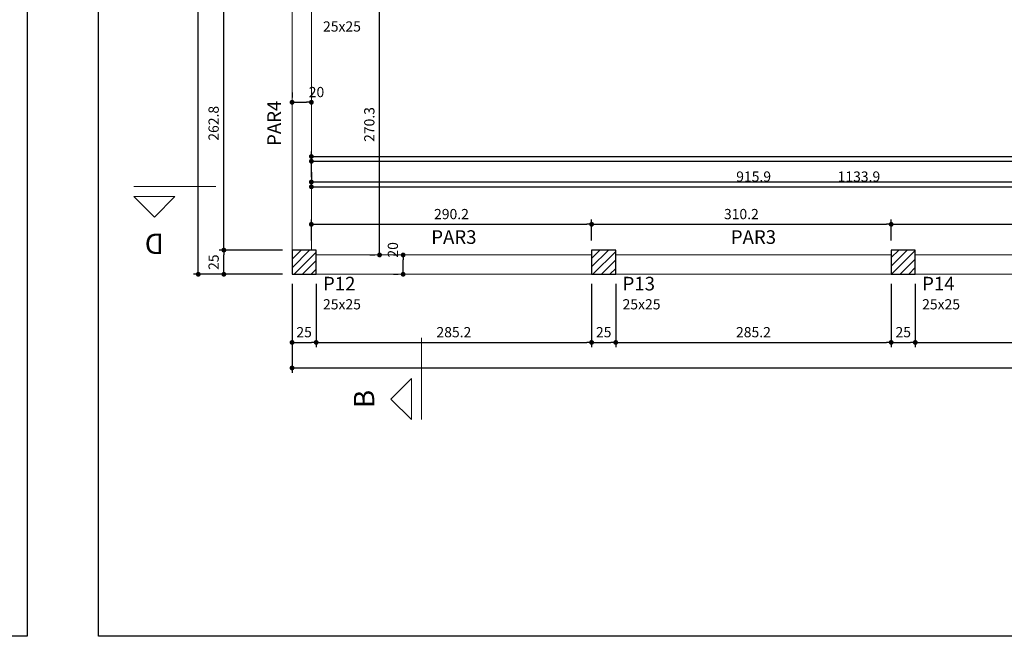
# Model space of a CAD drawing. Units: millimetres. Extents: x 153 to 1019, y -49 to 35.
# Drawn here: x 357 to 378, y 7 to 20 of the extents above; entities that cross this region are included whole.
import ezdxf

# ---------------------------------------------------------------- set-up
doc = ezdxf.new("R2010")
doc.units = ezdxf.units.MM
doc.header["$MEASUREMENT"] = 0
doc.linetypes.add('DOT', pattern=[6.35, 0, -6.35])
for name, color, linetype, lineweight in [('FO-Cortes', 12, 'Continuous', 5), ('FO-Cotas', 13, 'Continuous', 5), ('FO-Hachura pilar que passa', 19, 'Continuous', 5), ('FO-Pilares', 4, 'Continuous', 30), ('FO-Textos das vigas', 7, 'Continuous', 5), ('FO-Textos dos pilares', 7, 'Continuous', 5), ('FO-Vigas', 1, 'Continuous', 20)]:
    doc.layers.add(name, color=color, linetype=linetype, lineweight=lineweight)
doc.styles.add('Arial', font='arial.ttf')
doc.styles.add('RomanD', font='romand__.ttf')
doc.styles.get("Standard").update_dxf_attribs({"font": 'romans.shx'})
doc.dimstyles.new('UM_50.000000', dxfattribs={"dimtxt": 0.18, "dimasz": 0.1, "dimexe": 0.1, "dimexo": 0.2, "dimgap": 0, "dimtad": 1, "dimtih": 1, "dimtoh": 1, "dimdec": 1, "dimlfac": 50, "dimzin": 0, "dimdsep": 46, "dimtxsty": 'Standard', "dimcen": 0.09, "dimdle": 0.1, "dimadec": 1, "dimazin": 2, "dimtfac": 1, "dimtdec": 4, "dimtofl": 0, "dimtmove": 0, "dimatfit": 3, "dimfxl": 1, "dimtolj": 1, "dimarcsym": 0})
pattern_1 = [(45, (355.11483, -50.50484), (-0.08838835, 0.08838835), [])]

# ---------------------------------------------------------------- blocks, each defined once
blk = doc.blocks.new('_Dot')
at = {"color": 0, "linetype": 'ByBlock', "lineweight": -2}
blk.add_line((-0.5, 0), (-1, 0), dxfattribs=at)
at = {"color": 0, "linetype": 'ByBlock', "const_width": 0.5}
blk.add_lwpolyline([(-0.25, 0, 1), (0.25, 0, 1)], format="xyb", close=True, dxfattribs=at)
blk = doc.blocks.new('*D149')
at = {"layer": 'Defpoints', "color": 0, "transparency": 16777216}
for p in [(363.52, 16.629), (381.837, 16.629), (381.837, 15.217)]:
    blk.add_point(p, dxfattribs=at)
at = {"layer": 'FO-Cotas', "color": 0, "lineweight": -2, "transparency": 16777216}
for p, q in [((363.52, 16.829), (363.52, 16.729)), ((381.837, 15.417), (381.837, 16.729)), ((363.62, 16.629), (381.737, 16.629))]:
    blk.add_line(p, q, dxfattribs=at)
at = {"layer": 'FO-Cotas', "color": 0, "lineweight": -2, "transparency": 16777216, "xscale": 0.1, "yscale": 0.1, "zscale": 0.1, "rotation": 180}
blk.add_blockref('_Dot', (363.52, 16.629), dxfattribs=at)
at = {"layer": 'FO-Cotas', "color": 0, "lineweight": -2, "transparency": 16777216, "xscale": 0.1, "yscale": 0.1, "zscale": 0.1}
blk.add_blockref('_Dot', (381.837, 16.629), dxfattribs=at)
at = {"layer": 'FO-Cotas', "transparency": 16777216, "insert": (372.678, 16.841), "char_height": 0.2118, "attachment_point": 5, "rotation": 0.0057, "style": 'RomanD'}
blk.add_mtext('\\A1;915.9', dxfattribs=at)
blk = doc.blocks.new('*D151')
at = {"layer": 'Defpoints', "color": 0, "transparency": 16777216}
for p in [(363.52, 16.629), (386.197, 16.629), (386.197, 15.217)]:
    blk.add_point(p, dxfattribs=at)
at = {"layer": 'FO-Cotas', "color": 0, "lineweight": -2, "transparency": 16777216}
for p, q in [((363.52, 16.829), (363.52, 16.729)), ((386.197, 15.417), (386.197, 16.729)), ((363.62, 16.629), (386.097, 16.629))]:
    blk.add_line(p, q, dxfattribs=at)
at = {"layer": 'FO-Cotas', "color": 0, "lineweight": -2, "transparency": 16777216, "xscale": 0.1, "yscale": 0.1, "zscale": 0.1, "rotation": 180}
blk.add_blockref('_Dot', (363.52, 16.629), dxfattribs=at)
at = {"layer": 'FO-Cotas', "color": 0, "lineweight": -2, "transparency": 16777216, "xscale": 0.1, "yscale": 0.1, "zscale": 0.1}
blk.add_blockref('_Dot', (386.197, 16.629), dxfattribs=at)
at = {"layer": 'FO-Cotas', "transparency": 16777216, "insert": (374.858, 16.841), "char_height": 0.2118, "attachment_point": 5, "rotation": 0.0057, "style": 'RomanD'}
blk.add_mtext('\\A1;1133.9', dxfattribs=at)
blk = doc.blocks.new('*D157')
at = {"layer": 'Defpoints', "color": 0, "transparency": 16777216}
for p in [(363.52, 16.729), (401.759, 16.729), (401.759, 15.317)]:
    blk.add_point(p, dxfattribs=at)
at = {"layer": 'FO-Cotas', "color": 0, "lineweight": -2, "transparency": 16777216}
for p, q in [((363.52, 16.929), (363.52, 16.829)), ((363.62, 16.729), (401.659, 16.729)), ((401.759, 15.517), (401.759, 16.829))]:
    blk.add_line(p, q, dxfattribs=at)
at = {"layer": 'FO-Cotas', "color": 0, "lineweight": -2, "transparency": 16777216, "xscale": 0.1, "yscale": 0.1, "zscale": 0.1, "rotation": 180}
blk.add_blockref('_Dot', (363.52, 16.729), dxfattribs=at)
at = {"layer": 'FO-Cotas', "color": 0, "lineweight": -2, "transparency": 16777216, "xscale": 0.1, "yscale": 0.1, "zscale": 0.1}
blk.add_blockref('_Dot', (401.759, 16.729), dxfattribs=at)
at = {"layer": 'FO-Cotas', "transparency": 16777216, "insert": (382.639, 16.941), "char_height": 0.2118, "attachment_point": 5, "rotation": 0.0057, "style": 'RomanD'}
blk.add_mtext('\\A1;1912', dxfattribs=at)
blk = doc.blocks.new('*D160')
at = {"layer": 'Defpoints', "color": 0, "transparency": 16777216}
for p in [(394.458, 17.158), (363.52, 16.629), (394.458, 15.217)]:
    blk.add_point(p, dxfattribs=at)
at = {"layer": 'FO-Cotas', "color": 0, "lineweight": -2, "transparency": 16777216}
for p, q in [((363.52, 16.829), (363.52, 17.258)), ((363.62, 17.158), (394.358, 17.158)), ((394.458, 15.417), (394.458, 17.258))]:
    blk.add_line(p, q, dxfattribs=at)
at = {"layer": 'FO-Cotas', "color": 0, "lineweight": -2, "transparency": 16777216, "xscale": 0.1, "yscale": 0.1, "zscale": 0.1, "rotation": 180}
blk.add_blockref('_Dot', (363.52, 17.158), dxfattribs=at)
at = {"layer": 'FO-Cotas', "color": 0, "lineweight": -2, "transparency": 16777216, "xscale": 0.1, "yscale": 0.1, "zscale": 0.1}
blk.add_blockref('_Dot', (394.458, 17.158), dxfattribs=at)
at = {"layer": 'FO-Cotas', "transparency": 16777216, "insert": (378.989, 17.37), "char_height": 0.2118, "attachment_point": 5, "rotation": 0.0057, "style": 'RomanD'}
blk.add_mtext('\\A1;1546.9', dxfattribs=at)
blk = doc.blocks.new('*D161')
at = {"layer": 'Defpoints', "color": 0, "transparency": 16777216}
for p in [(402.259, 17.258), (363.52, 16.729), (402.259, 15.317)]:
    blk.add_point(p, dxfattribs=at)
at = {"layer": 'FO-Cotas', "color": 0, "lineweight": -2, "transparency": 16777216}
for p, q in [((363.52, 16.929), (363.52, 17.358)), ((402.259, 15.517), (402.259, 17.358)), ((363.62, 17.258), (402.159, 17.258))]:
    blk.add_line(p, q, dxfattribs=at)
at = {"layer": 'FO-Cotas', "color": 0, "lineweight": -2, "transparency": 16777216, "xscale": 0.1, "yscale": 0.1, "zscale": 0.1, "rotation": 180}
blk.add_blockref('_Dot', (363.52, 17.258), dxfattribs=at)
at = {"layer": 'FO-Cotas', "color": 0, "lineweight": -2, "transparency": 16777216, "xscale": 0.1, "yscale": 0.1, "zscale": 0.1}
blk.add_blockref('_Dot', (402.259, 17.258), dxfattribs=at)
at = {"layer": 'FO-Cotas', "transparency": 16777216, "insert": (382.889, 17.47), "char_height": 0.2118, "attachment_point": 5, "rotation": 0.0057, "style": 'RomanD'}
blk.add_mtext('\\A1;1937', dxfattribs=at)
blk = doc.blocks.new('*D162')
at = {"layer": 'Defpoints', "color": 0, "transparency": 16777216}
for p in [(363.12, 14.817), (363.62, 14.817), (363.62, 13.405)]:
    blk.add_point(p, dxfattribs=at)
at = {"layer": 'FO-Cotas', "color": 0, "lineweight": -2, "transparency": 16777216}
for p, q in [((363.12, 14.617), (363.12, 13.305)), ((363.62, 14.617), (363.62, 13.305)), ((363.22, 13.405), (363.52, 13.405))]:
    blk.add_line(p, q, dxfattribs=at)
at = {"layer": 'FO-Cotas', "color": 0, "lineweight": -2, "transparency": 16777216, "xscale": 0.1, "yscale": 0.1, "zscale": 0.1, "rotation": 180}
blk.add_blockref('_Dot', (363.12, 13.405), dxfattribs=at)
at = {"layer": 'FO-Cotas', "color": 0, "lineweight": -2, "transparency": 16777216, "xscale": 0.1, "yscale": 0.1, "zscale": 0.1}
blk.add_blockref('_Dot', (363.62, 13.405), dxfattribs=at)
at = {"layer": 'FO-Cotas', "transparency": 16777216, "insert": (363.37, 13.617), "char_height": 0.2118, "attachment_point": 5, "rotation": 0.0057, "style": 'RomanD'}
blk.add_mtext('\\A1;25', dxfattribs=at)
blk = doc.blocks.new('*D163')
at = {"layer": 'Defpoints', "color": 0, "transparency": 16777216}
for p in [(363.62, 14.817), (369.323, 14.817), (369.323, 13.405)]:
    blk.add_point(p, dxfattribs=at)
at = {"layer": 'FO-Cotas', "color": 0, "lineweight": -2, "transparency": 16777216}
for p, q in [((363.62, 14.617), (363.62, 13.305)), ((369.323, 14.617), (369.323, 13.305)), ((363.72, 13.405), (369.223, 13.405))]:
    blk.add_line(p, q, dxfattribs=at)
at = {"layer": 'FO-Cotas', "color": 0, "lineweight": -2, "transparency": 16777216, "xscale": 0.1, "yscale": 0.1, "zscale": 0.1, "rotation": 180}
blk.add_blockref('_Dot', (363.62, 13.405), dxfattribs=at)
at = {"layer": 'FO-Cotas', "color": 0, "lineweight": -2, "transparency": 16777216, "xscale": 0.1, "yscale": 0.1, "zscale": 0.1}
blk.add_blockref('_Dot', (369.323, 13.405), dxfattribs=at)
at = {"layer": 'FO-Cotas', "transparency": 16777216, "insert": (366.471, 13.617), "char_height": 0.2118, "attachment_point": 5, "rotation": 0.0057, "style": 'RomanD'}
blk.add_mtext('\\A1;285.2', dxfattribs=at)
blk = doc.blocks.new('*D164')
at = {"layer": 'Defpoints', "color": 0, "transparency": 16777216}
for p in [(369.323, 14.817), (369.823, 14.817), (369.823, 13.405)]:
    blk.add_point(p, dxfattribs=at)
at = {"layer": 'FO-Cotas', "color": 0, "lineweight": -2, "transparency": 16777216}
for p, q in [((369.323, 14.617), (369.323, 13.305)), ((369.823, 14.617), (369.823, 13.305)), ((369.423, 13.405), (369.723, 13.405))]:
    blk.add_line(p, q, dxfattribs=at)
at = {"layer": 'FO-Cotas', "color": 0, "lineweight": -2, "transparency": 16777216, "xscale": 0.1, "yscale": 0.1, "zscale": 0.1, "rotation": 180}
blk.add_blockref('_Dot', (369.323, 13.405), dxfattribs=at)
at = {"layer": 'FO-Cotas', "color": 0, "lineweight": -2, "transparency": 16777216, "xscale": 0.1, "yscale": 0.1, "zscale": 0.1}
blk.add_blockref('_Dot', (369.823, 13.405), dxfattribs=at)
at = {"layer": 'FO-Cotas', "transparency": 16777216, "insert": (369.573, 13.617), "char_height": 0.2118, "attachment_point": 5, "rotation": 0.0057, "style": 'RomanD'}
blk.add_mtext('\\A1;25', dxfattribs=at)
blk = doc.blocks.new('*D165')
at = {"layer": 'Defpoints', "color": 0, "transparency": 16777216}
for p in [(369.823, 14.817), (375.526, 14.817), (375.526, 13.405)]:
    blk.add_point(p, dxfattribs=at)
at = {"layer": 'FO-Cotas', "color": 0, "lineweight": -2, "transparency": 16777216}
for p, q in [((369.823, 14.617), (369.823, 13.305)), ((375.526, 14.617), (375.526, 13.305)), ((369.923, 13.405), (375.426, 13.405))]:
    blk.add_line(p, q, dxfattribs=at)
at = {"layer": 'FO-Cotas', "color": 0, "lineweight": -2, "transparency": 16777216, "xscale": 0.1, "yscale": 0.1, "zscale": 0.1, "rotation": 180}
blk.add_blockref('_Dot', (369.823, 13.405), dxfattribs=at)
at = {"layer": 'FO-Cotas', "color": 0, "lineweight": -2, "transparency": 16777216, "xscale": 0.1, "yscale": 0.1, "zscale": 0.1}
blk.add_blockref('_Dot', (375.526, 13.405), dxfattribs=at)
at = {"layer": 'FO-Cotas', "transparency": 16777216, "insert": (372.674, 13.617), "char_height": 0.2118, "attachment_point": 5, "rotation": 0.0057, "style": 'RomanD'}
blk.add_mtext('\\A1;285.2', dxfattribs=at)
blk = doc.blocks.new('*D166')
at = {"layer": 'Defpoints', "color": 0, "transparency": 16777216}
for p in [(375.526, 14.817), (376.026, 14.817), (376.026, 13.405)]:
    blk.add_point(p, dxfattribs=at)
at = {"layer": 'FO-Cotas', "color": 0, "lineweight": -2, "transparency": 16777216}
for p, q in [((375.526, 14.617), (375.526, 13.305)), ((376.026, 14.617), (376.026, 13.305)), ((375.626, 13.405), (375.926, 13.405))]:
    blk.add_line(p, q, dxfattribs=at)
at = {"layer": 'FO-Cotas', "color": 0, "lineweight": -2, "transparency": 16777216, "xscale": 0.1, "yscale": 0.1, "zscale": 0.1, "rotation": 180}
blk.add_blockref('_Dot', (375.526, 13.405), dxfattribs=at)
at = {"layer": 'FO-Cotas', "color": 0, "lineweight": -2, "transparency": 16777216, "xscale": 0.1, "yscale": 0.1, "zscale": 0.1}
blk.add_blockref('_Dot', (376.026, 13.405), dxfattribs=at)
at = {"layer": 'FO-Cotas', "transparency": 16777216, "insert": (375.776, 13.617), "char_height": 0.2118, "attachment_point": 5, "rotation": 0.0057, "style": 'RomanD'}
blk.add_mtext('\\A1;25', dxfattribs=at)
blk = doc.blocks.new('*D167')
at = {"layer": 'Defpoints', "color": 0, "transparency": 16777216}
for p in [(376.026, 14.817), (381.837, 14.817), (381.837, 13.405)]:
    blk.add_point(p, dxfattribs=at)
at = {"layer": 'FO-Cotas', "color": 0, "lineweight": -2, "transparency": 16777216}
for p, q in [((376.026, 14.617), (376.026, 13.305)), ((381.837, 14.617), (381.837, 13.305)), ((376.126, 13.405), (381.737, 13.405))]:
    blk.add_line(p, q, dxfattribs=at)
at = {"layer": 'FO-Cotas', "color": 0, "lineweight": -2, "transparency": 16777216, "xscale": 0.1, "yscale": 0.1, "zscale": 0.1, "rotation": 180}
blk.add_blockref('_Dot', (376.026, 13.405), dxfattribs=at)
at = {"layer": 'FO-Cotas', "color": 0, "lineweight": -2, "transparency": 16777216, "xscale": 0.1, "yscale": 0.1, "zscale": 0.1}
blk.add_blockref('_Dot', (381.837, 13.405), dxfattribs=at)
at = {"layer": 'FO-Cotas', "transparency": 16777216, "insert": (378.931, 13.617), "char_height": 0.2118, "attachment_point": 5, "rotation": 0.0057, "style": 'RomanD'}
blk.add_mtext('\\A1;290.6', dxfattribs=at)
blk = doc.blocks.new('*D177')
at = {"layer": 'Defpoints', "color": 0, "transparency": 16777216}
for p in [(363.12, 14.817), (402.259, 14.817), (402.259, 12.875)]:
    blk.add_point(p, dxfattribs=at)
at = {"layer": 'FO-Cotas', "color": 0, "lineweight": -2, "transparency": 16777216}
for p, q in [((363.12, 14.617), (363.12, 12.775)), ((402.259, 14.617), (402.259, 12.775)), ((363.22, 12.875), (402.159, 12.875))]:
    blk.add_line(p, q, dxfattribs=at)
at = {"layer": 'FO-Cotas', "color": 0, "lineweight": -2, "transparency": 16777216, "xscale": 0.1, "yscale": 0.1, "zscale": 0.1, "rotation": 180}
blk.add_blockref('_Dot', (363.12, 12.875), dxfattribs=at)
at = {"layer": 'FO-Cotas', "color": 0, "lineweight": -2, "transparency": 16777216, "xscale": 0.1, "yscale": 0.1, "zscale": 0.1}
blk.add_blockref('_Dot', (402.259, 12.875), dxfattribs=at)
at = {"layer": 'FO-Cotas', "transparency": 16777216, "insert": (382.689, 13.087), "char_height": 0.2118, "attachment_point": 5, "rotation": 0.0057, "style": 'RomanD'}
blk.add_mtext('\\A1;1957', dxfattribs=at)
blk = doc.blocks.new('*D178')
at = {"layer": 'Defpoints', "color": 0, "transparency": 16777216}
for p in [(361.708, 15.317), (363.12, 15.317), (363.12, 14.817)]:
    blk.add_point(p, dxfattribs=at)
at = {"layer": 'FO-Cotas', "color": 0, "lineweight": -2, "transparency": 16777216}
for p, q in [((362.92, 15.317), (361.608, 15.317)), ((361.708, 14.917), (361.708, 15.217)), ((362.92, 14.817), (361.608, 14.817))]:
    blk.add_line(p, q, dxfattribs=at)
at = {"layer": 'FO-Cotas', "color": 0, "lineweight": -2, "transparency": 16777216, "xscale": 0.1, "yscale": 0.1, "zscale": 0.1}
for p, rotation in [((361.708, 15.317), 90), ((361.708, 14.817), 270)]:
    blk.add_blockref('_Dot', p, dxfattribs=dict(at, rotation=rotation))
at = {"layer": 'FO-Cotas', "transparency": 16777216, "insert": (361.496, 15.067), "char_height": 0.2118, "attachment_point": 5, "rotation": 90, "style": 'RomanD'}
blk.add_mtext('\\A1;25', dxfattribs=at)
blk = doc.blocks.new('*D179')
at = {"layer": 'Defpoints', "color": 0, "transparency": 16777216}
for p in [(361.708, 20.573), (363.12, 20.573), (363.12, 15.317)]:
    blk.add_point(p, dxfattribs=at)
at = {"layer": 'FO-Cotas', "color": 0, "lineweight": -2, "transparency": 16777216}
for p, q in [((362.92, 20.573), (361.608, 20.573)), ((361.708, 15.417), (361.708, 20.473)), ((362.92, 15.317), (361.608, 15.317))]:
    blk.add_line(p, q, dxfattribs=at)
at = {"layer": 'FO-Cotas', "color": 0, "lineweight": -2, "transparency": 16777216, "xscale": 0.1, "yscale": 0.1, "zscale": 0.1}
for p, rotation in [((361.708, 20.573), 90), ((361.708, 15.317), 270)]:
    blk.add_blockref('_Dot', p, dxfattribs=dict(at, rotation=rotation))
at = {"layer": 'FO-Cotas', "transparency": 16777216, "insert": (361.496, 17.945), "char_height": 0.2118, "attachment_point": 5, "rotation": 90, "style": 'RomanD'}
blk.add_mtext('\\A1;262.8', dxfattribs=at)
blk = doc.blocks.new('*D183')
at = {"layer": 'Defpoints', "color": 0, "transparency": 16777216}
for p in [(361.178, 27.117), (363.12, 27.117), (363.12, 14.817)]:
    blk.add_point(p, dxfattribs=at)
at = {"layer": 'FO-Cotas', "color": 0, "lineweight": -2, "transparency": 16777216}
for p, q in [((362.92, 27.117), (361.078, 27.117)), ((361.178, 14.917), (361.178, 27.017)), ((362.92, 14.817), (361.078, 14.817))]:
    blk.add_line(p, q, dxfattribs=at)
at = {"layer": 'FO-Cotas', "color": 0, "lineweight": -2, "transparency": 16777216, "xscale": 0.1, "yscale": 0.1, "zscale": 0.1}
for p, rotation in [((361.178, 27.117), 90), ((361.178, 14.817), 270)]:
    blk.add_blockref('_Dot', p, dxfattribs=dict(at, rotation=rotation))
at = {"layer": 'FO-Cotas', "transparency": 16777216, "insert": (360.966, 20.967), "char_height": 0.2118, "attachment_point": 5, "rotation": 90, "style": 'RomanD'}
blk.add_mtext('\\A1;615', dxfattribs=at)
blk = doc.blocks.new('*D185')
at = {"layer": 'Defpoints', "color": 0, "transparency": 16777216}
for p in [(364.932, 20.623), (364.932, 20.623), (364.932, 15.217)]:
    blk.add_point(p, dxfattribs=at)
at = {"layer": 'FO-Cotas', "color": 0, "lineweight": -2, "transparency": 16777216}
for p, q in [((364.732, 20.623), (364.832, 20.623)), ((364.932, 15.317), (364.932, 20.523)), ((364.732, 15.217), (364.832, 15.217))]:
    blk.add_line(p, q, dxfattribs=at)
at = {"layer": 'FO-Cotas', "color": 0, "lineweight": -2, "transparency": 16777216, "xscale": 0.1, "yscale": 0.1, "zscale": 0.1}
for p, rotation in [((364.932, 20.623), 90), ((364.932, 15.217), 270)]:
    blk.add_blockref('_Dot', p, dxfattribs=dict(at, rotation=rotation))
at = {"layer": 'FO-Cotas', "transparency": 16777216, "insert": (364.72, 17.92), "char_height": 0.2118, "attachment_point": 5, "rotation": 90, "style": 'RomanD'}
blk.add_mtext('\\A1;270.3', dxfattribs=at)
blk = doc.blocks.new('*D187')
at = {"layer": 'Defpoints', "color": 0, "transparency": 16777216}
for p in [(364.932, 20.623), (364.932, 20.623), (364.932, 15.217)]:
    blk.add_point(p, dxfattribs=at)
at = {"layer": 'FO-Cotas', "color": 0, "lineweight": -2, "transparency": 16777216}
for p, q in [((364.732, 20.623), (364.832, 20.623)), ((364.932, 15.317), (364.932, 20.523)), ((364.732, 15.217), (364.832, 15.217))]:
    blk.add_line(p, q, dxfattribs=at)
at = {"layer": 'FO-Cotas', "color": 0, "lineweight": -2, "transparency": 16777216, "xscale": 0.1, "yscale": 0.1, "zscale": 0.1}
for p, rotation in [((364.932, 20.623), 90), ((364.932, 15.217), 270)]:
    blk.add_blockref('_Dot', p, dxfattribs=dict(at, rotation=rotation))
at = {"layer": 'FO-Cotas', "transparency": 16777216, "insert": (364.72, 17.92), "char_height": 0.2118, "attachment_point": 5, "rotation": 90, "style": 'RomanD'}
blk.add_mtext('\\A1;270.3', dxfattribs=at)
blk = doc.blocks.new('*D193')
at = {"layer": 'Defpoints', "color": 0, "transparency": 16777216}
for p in [(363.12, 18.38), (363.52, 18.38), (363.52, 18.38)]:
    blk.add_point(p, dxfattribs=at)
at = {"layer": 'FO-Cotas', "color": 0, "lineweight": -2, "transparency": 16777216}
for p, q in [((363.12, 18.58), (363.12, 18.48)), ((363.52, 18.58), (363.52, 18.48)), ((363.22, 18.38), (363.42, 18.38))]:
    blk.add_line(p, q, dxfattribs=at)
at = {"layer": 'FO-Cotas', "color": 0, "lineweight": -2, "transparency": 16777216, "xscale": 0.1, "yscale": 0.1, "zscale": 0.1, "rotation": 180}
blk.add_blockref('_Dot', (363.12, 18.38), dxfattribs=at)
at = {"layer": 'FO-Cotas', "color": 0, "lineweight": -2, "transparency": 16777216, "xscale": 0.1, "yscale": 0.1, "zscale": 0.1}
blk.add_blockref('_Dot', (363.52, 18.38), dxfattribs=at)
at = {"layer": 'FO-Cotas', "transparency": 16777216, "insert": (363.626, 18.592), "char_height": 0.2118, "attachment_point": 5, "rotation": 0.0057, "style": 'RomanD'}
blk.add_mtext('\\A1;20', dxfattribs=at)
blk = doc.blocks.new('*D194')
at = {"layer": 'Defpoints', "color": 0, "transparency": 16777216}
for p in [(365.42, 15.217), (365.42, 15.217), (365.42, 14.817)]:
    blk.add_point(p, dxfattribs=at)
at = {"layer": 'FO-Cotas', "color": 0, "lineweight": -2, "transparency": 16777216}
for p, q in [((365.22, 15.217), (365.32, 15.217)), ((365.42, 14.917), (365.42, 15.117)), ((365.22, 14.817), (365.32, 14.817))]:
    blk.add_line(p, q, dxfattribs=at)
at = {"layer": 'FO-Cotas', "color": 0, "lineweight": -2, "transparency": 16777216, "xscale": 0.1, "yscale": 0.1, "zscale": 0.1}
for p, rotation in [((365.42, 15.217), 90), ((365.42, 14.817), 270)]:
    blk.add_blockref('_Dot', p, dxfattribs=dict(at, rotation=rotation))
at = {"layer": 'FO-Cotas', "transparency": 16777216, "insert": (365.208, 15.323), "char_height": 0.2118, "attachment_point": 5, "rotation": 90, "style": 'RomanD'}
blk.add_mtext('\\A1;20', dxfattribs=at)
blk = doc.blocks.new('*D199')
at = {"layer": 'Defpoints', "color": 0, "transparency": 16777216}
for p in [(369.323, 15.852), (363.52, 15.317), (369.323, 15.317)]:
    blk.add_point(p, dxfattribs=at)
at = {"layer": 'FO-Cotas', "color": 0, "lineweight": -2, "transparency": 16777216}
for p, q in [((363.52, 15.517), (363.52, 15.952)), ((369.323, 15.517), (369.323, 15.952)), ((363.62, 15.852), (369.223, 15.852))]:
    blk.add_line(p, q, dxfattribs=at)
at = {"layer": 'FO-Cotas', "color": 0, "lineweight": -2, "transparency": 16777216, "xscale": 0.1, "yscale": 0.1, "zscale": 0.1, "rotation": 180}
blk.add_blockref('_Dot', (363.52, 15.852), dxfattribs=at)
at = {"layer": 'FO-Cotas', "color": 0, "lineweight": -2, "transparency": 16777216, "xscale": 0.1, "yscale": 0.1, "zscale": 0.1}
blk.add_blockref('_Dot', (369.323, 15.852), dxfattribs=at)
at = {"layer": 'FO-Cotas', "transparency": 16777216, "insert": (366.421, 16.064), "char_height": 0.2118, "attachment_point": 5, "rotation": 0.0057, "style": 'RomanD'}
blk.add_mtext('\\A1;290.2', dxfattribs=at)
blk = doc.blocks.new('*D200')
at = {"layer": 'Defpoints', "color": 0, "transparency": 16777216}
for p in [(375.526, 15.852), (369.323, 15.317), (375.526, 15.317)]:
    blk.add_point(p, dxfattribs=at)
at = {"layer": 'FO-Cotas', "color": 0, "lineweight": -2, "transparency": 16777216}
for p, q in [((369.323, 15.517), (369.323, 15.952)), ((375.526, 15.517), (375.526, 15.952)), ((369.423, 15.852), (375.426, 15.852))]:
    blk.add_line(p, q, dxfattribs=at)
at = {"layer": 'FO-Cotas', "color": 0, "lineweight": -2, "transparency": 16777216, "xscale": 0.1, "yscale": 0.1, "zscale": 0.1, "rotation": 180}
blk.add_blockref('_Dot', (369.323, 15.852), dxfattribs=at)
at = {"layer": 'FO-Cotas', "color": 0, "lineweight": -2, "transparency": 16777216, "xscale": 0.1, "yscale": 0.1, "zscale": 0.1}
blk.add_blockref('_Dot', (375.526, 15.852), dxfattribs=at)
at = {"layer": 'FO-Cotas', "transparency": 16777216, "insert": (372.424, 16.064), "char_height": 0.2118, "attachment_point": 5, "rotation": 0.0057, "style": 'RomanD'}
blk.add_mtext('\\A1;310.2', dxfattribs=at)
blk = doc.blocks.new('*D201')
at = {"layer": 'Defpoints', "color": 0, "transparency": 16777216}
for p in [(390.197, 15.852), (375.526, 15.317), (390.197, 15.217)]:
    blk.add_point(p, dxfattribs=at)
at = {"layer": 'FO-Cotas', "color": 0, "lineweight": -2, "transparency": 16777216}
for p, q in [((375.526, 15.517), (375.526, 15.952)), ((390.197, 15.417), (390.197, 15.952)), ((375.626, 15.852), (390.097, 15.852))]:
    blk.add_line(p, q, dxfattribs=at)
at = {"layer": 'FO-Cotas', "color": 0, "lineweight": -2, "transparency": 16777216, "xscale": 0.1, "yscale": 0.1, "zscale": 0.1, "rotation": 180}
blk.add_blockref('_Dot', (375.526, 15.852), dxfattribs=at)
at = {"layer": 'FO-Cotas', "color": 0, "lineweight": -2, "transparency": 16777216, "xscale": 0.1, "yscale": 0.1, "zscale": 0.1}
blk.add_blockref('_Dot', (390.197, 15.852), dxfattribs=at)
at = {"layer": 'FO-Cotas', "transparency": 16777216, "insert": (382.861, 16.064), "char_height": 0.2118, "attachment_point": 5, "rotation": 0.0057, "style": 'RomanD'}
blk.add_mtext('\\A1;733.6', dxfattribs=at)

msp = doc.modelspace()

# ---------------------------------------------------------------- hatches: boundary and pattern name
at = {"layer": 'FO-Hachura pilar que passa', "linetype": 'Continuous'}
h = msp.add_hatch(dxfattribs=at)
h.set_pattern_fill('ANSI31', color=256, style=0)
h.set_pattern_definition(pattern_1)
h.paths.add_polyline_path([(363.1197, 14.8169), (363.3697, 14.8169), (363.6197, 14.8169), (363.6197, 15.0669), (363.6197, 15.3169), (363.3697, 15.3169), (363.1197, 15.3169), (363.1197, 15.0669)])
h = msp.add_hatch(dxfattribs=at)
h.set_pattern_fill('ANSI31', color=256, style=0)
h.set_pattern_definition(pattern_1)
h.paths.add_polyline_path([(369.3227, 14.8169), (369.5727, 14.8169), (369.8227, 14.8169), (369.8227, 15.0669), (369.8227, 15.3169), (369.5727, 15.3169), (369.3227, 15.3169), (369.3227, 15.0669)])
h = msp.add_hatch(dxfattribs=at)
h.set_pattern_fill('ANSI31', color=256, style=0)
h.set_pattern_definition(pattern_1)
h.paths.add_polyline_path([(375.5257, 14.8169), (375.7757, 14.8169), (376.0257, 14.8169), (376.0257, 15.0669), (376.0257, 15.3169), (375.7757, 15.3169), (375.5257, 15.3169), (375.5257, 15.0669)])

# ---------------------------------------------------------------- linework, layer by layer
for points in [[(301.302, 32.4239), (357.6346, 32.4239), (357.6346, 7.3156), (301.302, 7.3156)], [(359.1148, 32.4239), (415.4474, 32.4239), (415.4474, 7.3156), (359.1148, 7.3156)]]:
    msp.add_lwpolyline(points, close=True)
at = {"layer": 'FO-Cortes'}
for p, q in [((359.8451, 16.6388), (361.5395, 16.6388)), ((365.8027, 13.503), (365.8027, 11.8086))]:
    msp.add_line(p, q, dxfattribs=at)
at = {"layer": 'FO-Cortes', "linetype": 'Continuous'}
for points in [[(359.8451, 16.427), (360.6923, 16.427), (360.2687, 16.0034), (359.8451, 16.427)], [(365.5909, 11.8086), (365.5909, 12.6558), (365.1673, 12.2322), (365.5909, 11.8086)]]:
    msp.add_lwpolyline(points, close=True, dxfattribs=at)
at = {"layer": 'FO-Pilares'}
for points in [[(363.1197, 14.8169), (363.3697, 14.8169), (363.6197, 14.8169), (363.6197, 15.0669), (363.6197, 15.3169), (363.3697, 15.3169), (363.1197, 15.3169), (363.1197, 15.0669), (363.1197, 14.8169)], [(369.3227, 14.8169), (369.5727, 14.8169), (369.8227, 14.8169), (369.8227, 15.0669), (369.8227, 15.3169), (369.5727, 15.3169), (369.3227, 15.3169), (369.3227, 15.0669), (369.3227, 14.8169)], [(375.5257, 14.8169), (375.7757, 14.8169), (376.0257, 14.8169), (376.0257, 15.0669), (376.0257, 15.3169), (375.7757, 15.3169), (375.5257, 15.3169), (375.5257, 15.0669), (375.5257, 14.8169)]]:
    msp.add_lwpolyline(points, close=True, dxfattribs=at)
at = {"layer": 'FO-Vigas'}
for p, q in [((363.1197, 15.3169), (363.1197, 20.5729)), ((363.5197, 15.3169), (363.5197, 20.5729)), ((363.6197, 15.2169), (369.3227, 15.2169)), ((369.8227, 15.2169), (375.5257, 15.2169)), ((376.0257, 15.2169), (381.8367, 15.2169)), ((363.6197, 14.8169), (369.3227, 14.8169)), ((369.8227, 14.8169), (375.5257, 14.8169)), ((376.0257, 14.8169), (381.8367, 14.8169))]:
    msp.add_line(p, q, dxfattribs=at)

# ---------------------------------------------------------------- texts
at = {"layer": 'FO-Cortes', "linetype": 'DOT', "ltscale": 0.2, "char_height": 0.4236, "attachment_point": 8, "line_spacing_factor": 0.798, "style": 'Arial'}
for s, insert, width, rotation in [('D', (360.2687, 15.7916), 0.887261, 180), ('B', (364.9555, 12.2322), 0.819471, 90)]:
    msp.add_mtext(s, dxfattribs=dict(at, insert=insert, width=width, rotation=rotation))
at = {"layer": 'FO-Textos das vigas', "insert": (362.9785, 17.9449), "char_height": 0.2824, "width": 2.313237, "attachment_point": 8, "rotation": 90, "line_spacing_factor": 0.798, "style": 'RomanD'}
msp.add_mtext('PAR4', dxfattribs=at)
at = {"layer": 'FO-Textos das vigas', "char_height": 0.2824, "width": 2.313237, "attachment_point": 8, "line_spacing_factor": 0.798, "style": 'RomanD'}
for insert in [(366.4712, 15.3581), (372.6742, 15.3581)]:
    msp.add_mtext('PAR3', dxfattribs=dict(at, insert=insert))
at = {"layer": 'FO-Textos dos pilares', "attachment_point": 7, "line_spacing_factor": 0.798, "style": 'RomanD'}
for s, insert, char_height, width in [('25x25', (363.7609, 19.7787), 0.2118, 2.125767), ('P12', (363.7609, 14.3933), 0.2824, 1.734928), ('P13', (369.9639, 14.3933), 0.2824, 1.734928), ('P14', (376.1669, 14.3933), 0.2824, 1.734928), ('25x25', (363.7609, 14.0227), 0.2118, 2.125767), ('25x25', (369.9639, 14.0227), 0.2118, 2.125767), ('25x25', (376.1669, 14.0227), 0.2118, 2.125767)]:
    msp.add_mtext(s, dxfattribs=dict(at, insert=insert, char_height=char_height, width=width))

# ---------------------------------------------------------------- dimensions: what is measured, and where the dimension line sits
at = {"layer": 'FO-Cotas'}
for base, p1, p2, picture, middle in [((361.1782, 27.1169), (363.1197, 14.8169), (363.1197, 27.1169), '*D183', (360.9664, 20.9669)), ((361.7077, 20.5729), (363.1197, 15.3169), (363.1197, 20.5729), '*D179', (361.4959, 17.9449)), ((364.9317, 20.6229), (364.9317, 15.2169), (364.9317, 20.6229), '*D185', (364.7199, 17.9199)), ((364.9317, 20.6229), (364.9317, 15.2169), (364.9317, 20.6229), '*D187', (364.7199, 17.9199)), ((361.7077, 15.3169), (363.1197, 14.8169), (363.1197, 15.3169), '*D178', (361.4959, 15.0669)), ((365.4197, 15.2169), (365.4197, 14.8169), (365.4197, 15.2169), '*D194', (365.2079, 15.3228))]:
    dim = msp.add_linear_dim(base=base, p1=p1, p2=p2, angle=90, dimstyle='UM_50.000000', override={"dimtxt": 0.2118, "dimasz": 0.1, "dimexe": 0.1, "dimexo": 0.2, "dimtad": 1, "dimtih": 0, "dimtoh": 0, "dimdec": 1, "dimlfac": 50, "dimzin": 8, "dimtxsty": 'RomanD', "dimblk": 'Dot', "dimblk1": 'Dot', "dimblk2": 'Dot', "dimsah": 1, "dimdle": 0.1, "dimse1": 0, "dimse2": 0, "dimclrt": 256, "dimadec": 1, "dimazin": 3, "dimtmove": 2, "dimldrblk": 'Dot'}, dxfattribs=at)
    dim.commit()
    dim.dimension.update_dxf_attribs({"geometry": picture, "text_midpoint": middle, "dimtype": 160, "text_rotation": 90})
for base, p1, p2, picture, middle, turn in [((363.5197, 18.3799), (363.1197, 18.3799), (363.5197, 18.3799), '*D193', (363.6256, 18.5917), 0.00573), ((402.2586939116, 17.2584310146), (363.5196939116, 16.7289310146), (402.2586939116, 15.3169310146), '*D161', (382.8891939116, 17.4702310146), 0.005729578), ((394.4577, 17.1584), (363.5197, 16.6289), (394.4577, 15.2169), '*D160', (378.9887, 17.3702), 0.00573), ((401.7586939116, 16.7289310146), (363.5196939116, 16.7289310146), (401.7586939116, 15.3169310146), '*D157', (382.6391939116, 16.9407310146), 0.005729578), ((381.8366939116, 16.6289310146), (363.5196939116, 16.6289310146), (381.8366939116, 15.2169310146), '*D149', (372.6781939116, 16.8407310146), 0.005729578), ((386.1973, 16.6289), (363.5197, 16.6289), (386.1973, 15.2169), '*D151', (374.8585, 16.8407), 0.00573), ((369.3226939116, 15.8523310146), (363.5196939116, 15.3169310146), (369.3226939116, 15.3169310146), '*D199', (366.4211939116, 16.0641310146), 0.005729578), ((375.5256939116, 15.8523310146), (369.3226939116, 15.3169310146), (375.5256939116, 15.3169310146), '*D200', (372.4241939116, 16.0641310146), 0.005729578), ((390.1973, 15.8523), (375.5257, 15.3169), (390.1973, 15.2169), '*D201', (382.8615, 16.0641), 0.00573), ((363.6197, 13.4049), (363.1197, 14.8169), (363.6197, 14.8169), '*D162', (363.3697, 13.6167), 0.00573), ((402.2586939116, 12.8754310146), (363.1196939116, 14.8169310146), (402.2586939116, 14.8169310146), '*D177', (382.6891939116, 13.0872310146), 0.005729578), ((369.3226939116, 13.4049310146), (363.6196939116, 14.8169310146), (369.3226939116, 14.8169310146), '*D163', (366.4711939116, 13.6167310146), 0.005729578), ((369.8227, 13.4049), (369.3227, 14.8169), (369.8227, 14.8169), '*D164', (369.5727, 13.6167), 0.00573), ((375.5256939116, 13.4049310146), (369.8226939116, 14.8169310146), (375.5256939116, 14.8169310146), '*D165', (372.6741939116, 13.6167310146), 0.005729578), ((376.0257, 13.4049), (375.5257, 14.8169), (376.0257, 14.8169), '*D166', (375.7757, 13.6167), 0.00573), ((381.8366939116, 13.4049310146), (376.0256939116, 14.8169310146), (381.8366939116, 14.8169310146), '*D167', (378.9311939116, 13.6167310146), 0.005729578)]:
    dim = msp.add_linear_dim(base=base, p1=p1, p2=p2, dimstyle='UM_50.000000', override={"dimtxt": 0.2118, "dimasz": 0.1, "dimexe": 0.1, "dimexo": 0.2, "dimtad": 1, "dimtih": 0, "dimtoh": 0, "dimdec": 1, "dimlfac": 50, "dimzin": 8, "dimtxsty": 'RomanD', "dimblk": 'Dot', "dimblk1": 'Dot', "dimblk2": 'Dot', "dimsah": 1, "dimdle": 0.1, "dimse1": 0, "dimse2": 0, "dimclrt": 256, "dimadec": 1, "dimazin": 3, "dimtmove": 2, "dimldrblk": 'Dot'}, dxfattribs=at)
    dim.commit()
    dim.dimension.update_dxf_attribs({"geometry": picture, "text_midpoint": middle, "dimtype": 160, "text_rotation": turn})

doc.saveas('drawing.dxf')
